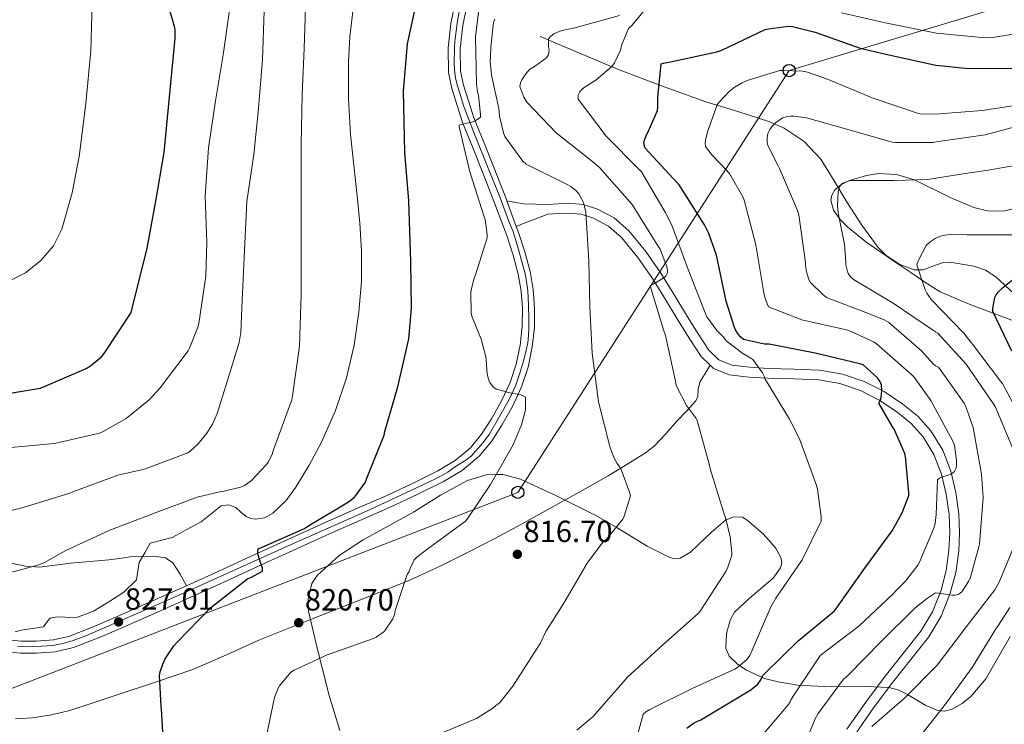
# Model space of a CAD drawing. Units: metres. Extents: x 620727 to 627615, y 4748000 to 4752750.
# Drawn here: x 622379 to 622701, y 4749625 to 4749856 of the extents above; entities that cross this region are included whole.
import ezdxf

# ---------------------------------------------------------------- set-up
doc = ezdxf.new("R2010")
doc.units = ezdxf.units.M
doc.header["$MEASUREMENT"] = 0
doc.linetypes.add('DGN Style 3', pattern=[119.94892, 85.6778, -34.27112])
doc.linetypes.add('DGN Style 4', pattern=[137.170158, 68.54224, -34.27112, 0.085678, -34.27112])
for name, color, linetype, lineweight in [('Nivel 11', 7, 'Continuous', 0), ('Nivel 21', 7, 'Continuous', 0), ('Nivel 23', 7, 'Continuous', 0), ('Nivel 33', 7, 'Continuous', 0), ('Nivel 35', 7, 'Continuous', 0), ('Nivel 4', 7, 'Continuous', 0), ('Nivel 41', 7, 'Continuous', 0), ('Nivel 5', 7, 'Continuous', 0), ('Nivel 54', 7, 'Continuous', 0), ('Nivel 59', 7, 'Continuous', 0), ('Nivel 7', 7, 'Continuous', 0)]:
    doc.layers.add(name, color=color, linetype=linetype, lineweight=lineweight)
doc.styles.add('Style-Arial', font='txt')

# ---------------------------------------------------------------- blocks, each defined once
blk = doc.blocks.new('5PATER')
at = {"layer": 'Nivel 7', "linetype": 'Continuous', "lineweight": 0}
h = blk.add_hatch(color=51, dxfattribs=at)
edge = h.paths.add_edge_path()
edge.add_ellipse((0, 0), major_axis=(-0.65, -1.42), ratio=0.999414, start_angle=0, end_angle=360)
blk = doc.blocks.new('5PATER_9')
at = {"layer": 'Nivel 7', "linetype": 'Continuous', "lineweight": 0}
h = blk.add_hatch(color=51, dxfattribs=at)
edge = h.paths.add_edge_path()
edge.add_ellipse((0, 0), major_axis=(-1.04, -1.16), ratio=0.999425, start_angle=0, end_angle=360)
blk = doc.blocks.new('5PTT')
at = {"layer": 'Nivel 33', "color": 7, "linetype": 'Continuous', "lineweight": 30}
blk.add_circle((0, 0, 0), 19.9, dxfattribs=at)

msp = doc.modelspace()

# ---------------------------------------------------------------- linework, layer by layer
at = {"layer": 'Nivel 11', "color": 142, "linetype": 'DGN Style 3', "lineweight": 13}
msp.add_polyline3d([(622549.2, 4749850.45, 809.95), (622561.84, 4749845.14, 806.5), (622574.48, 4749839.83, 803.04), (622588.87, 4749834.32, 799.88), (622603.47, 4749829.14, 797.02), (622613.89, 4749825.89, 794.58), (622624.34, 4749822.61, 792.16), (622629.11, 4749820.5, 791.18), (622635.64, 4749816.12, 789.86), (622641.04, 4749810.32, 788.51), (622645.48, 4749803.23, 786.56), (622649.68, 4749796.11, 784.86), (622654.5, 4749788.75, 783.99), (622659.86, 4749781.46, 783.2), (622662.36, 4749778.89, 782.84), (622666.76, 4749775.96, 782.3), (622671.63, 4749774.1, 781.73), (622674.53, 4749774.13, 781.37), (622678.92, 4749775.8, 780.75), (622681.11, 4749776.53, 780.42), (622683.28, 4749776.66, 780.06), (622691.22, 4749775.31, 778.68), (622695.01, 4749773.97, 777.94), (622698.38, 4749771.79, 777.18), (622705.77, 4749764.91, 774.94)], dxfattribs=at)
at = {"layer": 'Nivel 21', "color": 7, "linetype": 'Continuous', "lineweight": 13}
for points in [[(622374.07, 4749649.04, 829.98), (622379.23, 4749648.6, 829.96), (622384.38, 4749648.65, 829.98), (622390.49, 4749649.08, 829.79), (622396.47, 4749650.45, 829.47), (622405.73, 4749654.14, 828.71), (622414.78, 4749658.06, 827.93), (622424.93, 4749662.55, 827.01), (622435.07, 4749667.09, 826.14), (622445.66, 4749671.92, 825.49), (622456.25, 4749676.75, 824.99), (622468.25, 4749682.22, 824.44), (622480.25, 4749687.69, 823.9), (622490.2, 4749692.11, 823), (622500.15, 4749696.46, 822.04), (622508.89, 4749700.54, 821.86), (622517.56, 4749704.85, 821.72), (622523.7, 4749708.49, 821.07), (622529.21, 4749713.1, 820.51), (622533.24, 4749717.96, 820.38), (622536.64, 4749723.28, 820.31), (622540.11, 4749729.42, 820.3), (622543.1, 4749735.82, 820.25), (622545.24, 4749742.26, 820.04), (622546.62, 4749748.88, 819.8), (622547.32, 4749755.28, 819.6), (622547.39, 4749761.68, 819.48), (622546.95, 4749767.64, 819.52), (622545.92, 4749773.58, 819.61), (622544.21, 4749780.03, 819.71), (622542.14, 4749786.32, 819.8), (622541.39, 4749788.35, 819.8), (622538.31, 4749796.65, 819.77), (622538.13, 4749797.14, 819.77), (622533.95, 4749807.89, 819.8), (622530.72, 4749815.85, 819.99), (622527.49, 4749823.82, 820.19), (622525.8, 4749829.12, 819.94), (622524.08, 4749834.52, 819.68), (622523.11, 4749839.14, 819.59), (622523, 4749846.54, 819.74), (622523.87, 4749854.12, 819.91), (622525.12, 4749859.97, 819.94)], [(622374.62, 4749652.98, 829.98), (622379.37, 4749652.57, 829.96), (622384.22, 4749652.63, 829.98), (622389.91, 4749653.02, 829.79), (622395.29, 4749654.25, 829.47), (622404.2, 4749657.81, 828.71), (622413.19, 4749661.7, 827.93), (622423.31, 4749666.18, 827.01), (622433.43, 4749670.71, 826.14), (622444.01, 4749675.53, 825.49), (622454.6, 4749680.36, 824.99), (622466.6, 4749685.84, 824.44), (622478.62, 4749691.32, 823.9), (622488.6, 4749695.74, 823), (622498.52, 4749700.08, 822.04), (622507.17, 4749704.12, 821.86), (622515.66, 4749708.34, 821.72), (622521.39, 4749711.74, 821.07), (622526.38, 4749715.91, 820.51), (622530.03, 4749720.31, 820.38), (622533.23, 4749725.33, 820.31), (622536.58, 4749731.24, 820.3), (622539.4, 4749737.29, 820.25), (622541.4, 4749743.29, 820.04), (622542.69, 4749749.5, 819.8), (622543.35, 4749755.52, 819.6), (622543.41, 4749761.55, 819.48), (622543, 4749767.16, 819.52), (622542.03, 4749772.73, 819.61), (622540.4, 4749778.9, 819.71), (622538.39, 4749785.01, 819.8), (622534.41, 4749795.73, 819.77), (622530.26, 4749806.42, 819.8), (622527.04, 4749814.36, 819.99), (622523.81, 4749822.33, 820.19), (622522.03, 4749827.92, 819.94), (622520.25, 4749833.51, 819.68), (622519.16, 4749838.69, 819.59), (622519.04, 4749846.74, 819.74), (622519.96, 4749854.76, 819.91), (622521.31, 4749861.1, 819.94)]]:
    msp.add_polyline3d(points, dxfattribs=at)
at = {"layer": 'Nivel 21', "color": 7, "linetype": 'DGN Style 3', "lineweight": 0}
for points in [[(622538.31, 4749796.65, 819.77), (622541.09, 4749796.15, 818.89), (622543.89, 4749795.73, 818.08), (622547.68, 4749795.57, 817.33), (622551.51, 4749795.54, 816.67), (622555.06, 4749795.73, 815.9), (622558.61, 4749795.92, 815.14), (622563.15, 4749795.54, 814.57), (622567.7, 4749794.13, 814.3), (622573.43, 4749791.11, 813.82), (622578.19, 4749786.9, 813.28), (622583.77, 4749780.14, 812.14), (622588.69, 4749773.01, 810.91), (622592.92, 4749766.13, 809.91), (622597.14, 4749759.25, 808.93), (622600.72, 4749753.5, 808.16), (622604.43, 4749747.8, 807.39), (622607.71, 4749744.61, 806.84), (622611.92, 4749742.93, 806.24), (622617.88, 4749742.22, 805.09), (622623.89, 4749741.84, 804), (622632.34, 4749741.6, 803.01), (622640.78, 4749741.27, 802.02), (622648.13, 4749740, 801.12), (622655.31, 4749737.55, 800.22), (622661.84, 4749734.28, 799.45), (622667.92, 4749730.19, 798.75), (622672.85, 4749726.17, 798.22), (622677.13, 4749721.43, 797.66), (622680.98, 4749715.05, 796.78), (622683.6, 4749708.18, 795.74), (622685.32, 4749701.28, 794.64), (622686.29, 4749694.29, 793.57), (622686.51, 4749688.15, 792.83), (622686.22, 4749682, 792.1), (622685.25, 4749675.07, 791.16), (622683.47, 4749668.24, 790.24), (622680.5, 4749660.81, 789.28), (622676.43, 4749653.97, 788.45), (622670.54, 4749646.55, 787.58), (622664.65, 4749639.19, 786.72), (622658.36, 4749630.71, 785.72), (622652.3, 4749622.04, 784.74)], [(622541.39, 4749788.35, 819.8), (622544, 4749789.37, 819.31), (622547.79, 4749790.83, 817.66), (622551.68, 4749792.34, 816.67)], [(622377.43, 4749627.12, 826.87), (622383.03, 4749627.53, 827.03), (622389.2, 4749628.43, 827.12), (622395.26, 4749629.9, 827.16), (622403.18, 4749632.53, 827.14), (622411.07, 4749635.15, 826.78), (622423.32, 4749639.21, 825.43), (622435.51, 4749643.28, 823.96), (622446.32, 4749647.96, 822.78), (622457.08, 4749652.94, 821.79), (622470.23, 4749658.16, 821.41), (622483.39, 4749663.37, 821.21), (622495.08, 4749668.01, 820.49), (622506.75, 4749672.65, 819.87), (622516.69, 4749677.19, 819.64), (622526.46, 4749682.19, 819.48), (622534.1, 4749686.08, 819.47), (622541.63, 4749690.06, 819.35), (622549.95, 4749694.65, 818.23), (622558.27, 4749699.28, 816.79), (622564.89, 4749702.99, 815.99), (622571.51, 4749706.7, 815.19), (622577.61, 4749710.45, 813.89), (622583.69, 4749714.2, 812.58), (622586.55, 4749716.39, 812.04), (622590.29, 4749720.43, 811.46), (622593.93, 4749724.56, 810.78), (622597.13, 4749727.89, 809.55), (622600.14, 4749731.22, 808.42), (622600.77, 4749732.61, 808.24), (622600.95, 4749735.15, 807.98), (622601.55, 4749737.56, 807.71), (622603.22, 4749740.21, 807.35), (622604.89, 4749742.87, 806.99)], [(622376.05, 4749678.16, 834.8), (622380.68, 4749677.14, 834.09), (622385.33, 4749676.81, 833.46), (622390.41, 4749677.43, 832.86), (622395.5, 4749678.09, 832.31), (622401.77, 4749678.63, 831.73), (622408.05, 4749679.18, 831.16), (622411.55, 4749679.64, 830.19), (622415.02, 4749680.14, 829.11), (622419.26, 4749680.41, 828.76), (622423.53, 4749680.33, 828.4), (622426.55, 4749679.86, 827.61), (622428.91, 4749678.22, 826.93), (622431.36, 4749674.55, 826.52), (622433.43, 4749670.71, 826.11)]]:
    msp.add_polyline3d(points, dxfattribs=at)
at = {"layer": 'Nivel 21', "color": 7, "linetype": 'Continuous', "lineweight": 0}
for points in [[(622551.68, 4749792.34, 816.67), (622555.23, 4749792.53, 815.9), (622558.56, 4749792.71, 815.14), (622562.54, 4749792.37, 814.57), (622566.47, 4749791.16, 814.3), (622571.6, 4749788.46, 813.82), (622575.88, 4749784.67, 813.28), (622581.2, 4749778.2, 812.14), (622586, 4749771.26, 810.91), (622590.18, 4749764.45, 809.91), (622594.41, 4749757.57, 808.93), (622598.01, 4749751.78, 808.16), (622601.94, 4749745.75, 807.39), (622604.89, 4749742.87, 806.99)], [(622604.89, 4749742.87, 806.99), (622605.93, 4749741.86, 806.84), (622611.12, 4749739.8, 806.24), (622617.59, 4749739.03, 805.09), (622623.74, 4749738.64, 804), (622632.23, 4749738.39, 803.01), (622640.45, 4749738.07, 802.02), (622647.34, 4749736.88, 801.12), (622654.07, 4749734.59, 800.22), (622660.22, 4749731.51, 799.45), (622666.01, 4749727.62, 798.75), (622670.63, 4749723.84, 798.22), (622674.55, 4749719.51, 797.66), (622678.09, 4749713.64, 796.78), (622680.53, 4749707.22, 795.74), (622682.16, 4749700.67, 794.64), (622683.09, 4749694.01, 793.57), (622683.3, 4749688.16, 792.83), (622683.03, 4749682.3, 792.1), (622682.1, 4749675.7, 791.16), (622680.42, 4749669.25, 790.24), (622677.62, 4749662.23, 789.28), (622673.78, 4749655.8, 788.45), (622668.03, 4749648.55, 787.58), (622662.11, 4749641.15, 786.72), (622655.76, 4749632.59, 785.72), (622649.59, 4749623.75, 784.74)]]:
    msp.add_polyline3d(points, dxfattribs=at)
at = {"layer": 'Nivel 23', "color": 7, "linetype": 'DGN Style 4', "lineweight": 0}
for points in [[(622542.56, 4749740.3, 820.13), (622543.84, 4749744.62, 819.97), (622544.58, 4749747.82, 819.85), (622545.12, 4749750.17, 819.77), (622545.36, 4749752.78, 819.68), (622545.46, 4749754.94, 819.61), (622545.46, 4749757.84, 819.55), (622545.41, 4749762.43, 819.49), (622545.27, 4749765.03, 819.51), (622545.12, 4749767.29, 819.52), (622544.87, 4749769.55, 819.56), (622544.43, 4749772.4, 819.6), (622543.84, 4749774.46, 819.63), (622543.05, 4749777.19, 819.67), (622542.32, 4749780.04, 819.72), (622541.34, 4749783.38, 819.76), (622540.21, 4749786.87, 819.8), (622538.83, 4749790.31, 819.79), (622535.99, 4749797.99, 819.78), (622532.16, 4749807.38, 819.81), (622527.7, 4749818.49, 820), (622524.27, 4749827.6, 819.98), (622522.79, 4749832.32, 819.76), (622522.01, 4749834.63, 819.67), (622521.47, 4749836.99, 819.62), (622521.17, 4749839.49, 819.6), (622521.02, 4749842, 819.65), (622521.07, 4749843.37, 819.67), (622521.17, 4749845.39, 819.72), (622521.17, 4749846.96, 819.75), (622521.27, 4749848.73, 819.78), (622521.66, 4749852.22, 819.86), (622522.15, 4749855.66, 819.91), (622522.64, 4749858.56, 819.93)], [(622378.06, 4749650.79, 829.97), (622380.71, 4749650.7, 829.96), (622383.12, 4749650.79, 829.97), (622386.02, 4749650.89, 829.92), (622389.6, 4749651.19, 829.81), (622393.01, 4749651.83, 829.62), (622396.3, 4749652.76, 829.43), (622400.53, 4749654.29, 829.08), (622409.71, 4749658.36, 827.39), (622430.65, 4749667.49, 826.43), (622466.75, 4749683.77, 824.47), (622493.33, 4749695.58, 822.62), (622512.22, 4749704.36, 821.79), (622515.85, 4749706.13, 821.74), (622518.95, 4749707.89, 821.46), (622521.16, 4749709.57, 821.2), (622522.95, 4749710.59, 821.02), (622524.86, 4749711.87, 820.82), (622526.78, 4749713.29, 820.63), (622527.95, 4749714.67, 820.5), (622529.18, 4749716, 820.47), (622531, 4749718.11, 820.41), (622532.47, 4749720.17, 820.37), (622535.94, 4749726.09, 820.31), (622539.08, 4749731.69, 820.17), (622541.29, 4749736.36, 820.25), (622542.56, 4749740.3, 820.13)]]:
    msp.add_polyline3d(points, dxfattribs=at)
at = {"layer": 'Nivel 33', "color": 7, "linetype": 'Continuous', "lineweight": 0}
msp.add_polyline3d([(621162.68, 4750320.27, 675.15), (621192.69, 4750272.41, 690), (621382.59, 4749901.59, 741.23), (621480.19, 4749781.84, 745), (621588.16, 4749718.85, 761.43), (621898.23, 4749640.77, 836.2), (622006.87, 4749597.17, 850.03), (622372.13, 4749635.55, 828.45), (622541.9, 4749701.29, 819.17), (622630.72, 4749839.33, 795), (622890.73, 4749917.6, 812.83), (623023.03, 4749952.88, 817.2), (623104.47, 4749981.49, 805), (623239.83, 4749987, 793.97)], dxfattribs=at)
at = {"layer": 'Nivel 35', "color": 92, "linetype": 'DGN Style 3', "lineweight": 0}
for points in [[(622710.98, 4749795.66, 779.17), (622700.72, 4749793.34, 777.52), (622695.66, 4749793.39, 777.28), (622691.22, 4749794.47, 777.4), (622683.43, 4749797.82, 778.16), (622671.71, 4749803.53, 780.22), (622665.86, 4749805.34, 781.44), (622660.01, 4749805.63, 782.64), (622656.03, 4749804.99, 783.86), (622650.11, 4749803.22, 786.3)], [(622650.11, 4749803.22, 786.3), (622647.61, 4749801.9, 787.11), (622645.68, 4749800.25, 787.25), (622644.65, 4749798.59, 786.97), (622644.33, 4749796.95, 786.68), (622645.2, 4749793.7, 786.1), (622647.28, 4749790.72, 785.55), (622649.9, 4749788.04, 785.04), (622655.79, 4749783.29, 784.09), (622665.99, 4749776.32, 782.6), (622670.87, 4749773.06, 781.85), (622675.12, 4749770.05, 781.1), (622680.13, 4749766.89, 780.15), (622689.67, 4749762.88, 778.39), (622704.14, 4749757.41, 775.75)], [(622633.39, 4749638.21, 793.65), (622627.06, 4749639.24, 796.58), (622622.61, 4749640.39, 799.55), (622616.5, 4749643.15, 803.79), (622613.71, 4749645.16, 805.25), (622611.11, 4749647.68, 805.94), (622609.93, 4749650.3, 806.04), (622610.16, 4749655.13, 806.04), (622611.37, 4749659.45, 805.94), (622612.86, 4749662.04, 805.84), (622617.57, 4749666.55, 805.61), (622625.52, 4749673.25, 805.27), (622627.91, 4749676.6, 805.18), (622628.3, 4749678.27, 805.16), (622628.01, 4749679.93, 805.17), (622626.26, 4749683.1, 805.27), (622622.19, 4749687.75, 805.57), (622617.01, 4749692.22, 805.94), (622615.43, 4749693.14, 806.04), (622612.45, 4749693.3, 806.24), (622609.83, 4749692.13, 806.43), (622605.24, 4749688.23, 806.78), (622598.38, 4749681.66, 807.36), (622594.99, 4749679.79, 807.66), (622593.32, 4749679.56, 807.82), (622591.66, 4749679.93, 807.98), (622584.18, 4749683.72, 810.89), (622574.05, 4749689.85, 815), (622573.08, 4749690.43, 815.38), (622567.46, 4749693.7, 817.31), (622561.71, 4749696.57, 818.75), (622554.33, 4749700.23, 819.98), (622542.8, 4749705.6, 820.53), (622537.07, 4749707.08, 820.22), (622534.79, 4749707.08, 820), (622531.5, 4749707.07, 819.64), (622525.46, 4749705.21, 818.95), (622516.56, 4749700.33, 817.84), (622507.69, 4749694.78, 816.69), (622491.21, 4749685.79, 817.37), (622483.41, 4749680.66, 817.58), (622476.2, 4749674.05, 817.71), (622474.48, 4749671.49, 817.73), (622473.23, 4749666.47, 817.71), (622473.39, 4749662.4, 817.64), (622476.2, 4749650.24, 817.2), (622480.16, 4749634.84, 816.16), (622483.62, 4749623.39, 814.96)], [(622703.02, 4749654.08, 781.1), (622695.05, 4749640.3, 782.27), (622690.18, 4749634.5, 782.79), (622687.31, 4749632.15, 783.08), (622684.07, 4749630.27, 783.41), (622681.57, 4749629.65, 783.68), (622679.34, 4749629.89, 783.94), (622675.41, 4749631.53, 784.45), (622669.41, 4749635.15, 785.3), (622666.38, 4749636.65, 785.76), (622663.34, 4749637.44, 786.22), (622655.89, 4749637.78, 787.62), (622644.62, 4749637.64, 790.43), (622633.39, 4749638.21, 793.65)]]:
    msp.add_polyline3d(points, dxfattribs=at)
at = {"layer": 'Nivel 4', "color": 30, "linetype": 'Continuous', "lineweight": 30, "flags": 128}
for points, elevation in [([(622367.11, 4749732.36), (622385.5, 4749735.39), (622386.44, 4749735.68), (622400.64, 4749741.84), (622402.04, 4749742.7), (622405.58, 4749745.68), (622406.48, 4749746.72), (622415.18, 4749759.92), (622415.51, 4749760.99), (622420.51, 4749781.18), (622423.4, 4749796.55), (622426.15, 4749812.48), (622429.77, 4749849.97), (622429.67, 4749852.92), (622429.54, 4749853.78), (622425.8, 4749866.63)], 850), ([(622425.99, 4749617.23), (622425.29, 4749630.29), (622425.1, 4749631.31), (622424.59, 4749641.36), (622424.81, 4749642.51), (622425.64, 4749645.07), (622426.47, 4749646.77), (622429.32, 4749651.06), (622430.44, 4749652.34), (622441.29, 4749663.47), (622453.48, 4749673.1), (622454.25, 4749673.36), (622458.35, 4749675.47), (622458.32, 4749676.53), (622457.84, 4749677.62), (622456.81, 4749681.2), (622456.75, 4749682), (622456.94, 4749682.8), (622458.16, 4749683.38), (622472.01, 4749689.46), (622473.16, 4749690.26), (622486.51, 4749698.16), (622488.3, 4749699.63), (622488.91, 4749700.27), (622491.98, 4749704.66), (622492.49, 4749705.9), (622498.09, 4749720.05), (622498.35, 4749721.17), (622502.61, 4749735.82), (622506.19, 4749751.53), (622507.12, 4749761.52), (622506.86, 4749776.72), (622506.25, 4749796.65), (622504.85, 4749812.49), (622504.49, 4749832.56), (622505.81, 4749848.05), (622508.27, 4749859.5)], 825), ([(622669.92, 4749700.29), (622669.94, 4749701.17), (622668.8, 4749713.07), (622668.54, 4749713.96), (622665.04, 4749722.01), (622664.47, 4749722.95), (622660.06, 4749730.44), (622660.57, 4749731.53), (622660.78, 4749732.38), (622661.01, 4749734.5), (622660.98, 4749736.49), (622660.45, 4749737.73), (622659.61, 4749738.75), (622654.91, 4749743.01), (622653.85, 4749743.38), (622639.2, 4749746.86), (622624.13, 4749749.75), (622622.69, 4749749.84), (622615.74, 4749751.28), (622614.88, 4749752.07), (622614.15, 4749752.93), (622613.14, 4749754.49), (622612.67, 4749755.54), (622610.09, 4749763.9), (622606.88, 4749778.87), (622604.38, 4749786.01), (622602.98, 4749788.84), (622594.66, 4749801.93), (622594.03, 4749802.58), (622583.56, 4749813.93), (622583.21, 4749814.76), (622583.18, 4749815.83), (622583.47, 4749816.9), (622584.14, 4749818.5), (622584.59, 4749819.24), (622587.66, 4749826.27), (622587.77, 4749827.46), (622587.68, 4749830.48), (622588.77, 4749841.49), (622589.62, 4749841.78), (622591.91, 4749842.25), (622607, 4749845.45), (622608.7, 4749846.07), (622622.86, 4749852.77), (622623.91, 4749853.05), (622630.47, 4749853.86), (622631.83, 4749853.72), (622639.26, 4749851.93), (622653.99, 4749846.62), (622663.34, 4749844.52), (622678.71, 4749841.09), (622688.37, 4749840.17), (622703.75, 4749840.06)], 800), ([(622703.6, 4749747.47), (622697.4, 4749760.47), (622697.4, 4749761.56), (622697.99, 4749765.1), (622698.45, 4749765.92), (622699.19, 4749766.91), (622700.53, 4749768.28), (622703.82, 4749770.84)], 775), ([(622597.26, 4749624.13), (622599.07, 4749625.47), (622600.48, 4749626.28), (622601.82, 4749626.82), (622618.2, 4749636.7), (622620.45, 4749638.54), (622621.27, 4749639.54), (622621.74, 4749640.42), (622622.02, 4749641.22), (622622.75, 4749642.01), (622633.69, 4749652.66), (622645.53, 4749662.55), (622646.26, 4749663.38), (622655.12, 4749676.05), (622664.4, 4749688.65), (622667.74, 4749694.62), (622669.92, 4749700.29)], 800)]:
    msp.add_lwpolyline(points, dxfattribs=dict(at, elevation=elevation))
at = {"layer": 'Nivel 5', "color": 30, "linetype": 'Continuous', "lineweight": 0, "flags": 128}
for points, elevation in [([(622369.24, 4749673.31), (622385.11, 4749677.56), (622387, 4749678.33), (622393.94, 4749682.23), (622408.34, 4749688.89), (622422.61, 4749694.33), (622436.89, 4749699.7), (622444.82, 4749701.56), (622445.75, 4749701.66), (622451.06, 4749702.94), (622452.25, 4749703.42), (622453.11, 4749703.93), (622454.68, 4749705.21), (622459.61, 4749710.39), (622460.15, 4749711.16), (622461.53, 4749713.88), (622461.72, 4749714.71), (622462.36, 4749716.38), (622467.89, 4749731.61), (622468.18, 4749732.92), (622470.42, 4749749.14), (622471, 4749766.07), (622470.97, 4749782.94), (622470.97, 4749799.19), (622471, 4749815.13), (622471.29, 4749831.48), (622471.93, 4749846.55), (622472.47, 4749863.32)], 835), ([(622375.27, 4749770.38), (622380.69, 4749773.11), (622385.71, 4749777.21), (622389.92, 4749781.98), (622392.62, 4749787.45), (622396, 4749799.27), (622398.25, 4749811.26), (622400.51, 4749828.51), (622402.1, 4749845.82), (622402.61, 4749865.53)], 855), ([(622617.8, 4749647.93), (622618.56, 4749649.66), (622624.66, 4749663.81), (622626.34, 4749666.67), (622634.99, 4749679.21), (622641.21, 4749691.9), (622641.21, 4749693.25), (622640.03, 4749702.28), (622639.51, 4749703.9), (622634.06, 4749718.85), (622630.77, 4749725.25), (622622.89, 4749738.31), (622622.53, 4749739.32), (622621.95, 4749740.41), (622618.83, 4749744.75), (622618.15, 4749745.25), (622615.51, 4749746.7), (622610.11, 4749750.85), (622609.33, 4749751.92), (622607.09, 4749754.24), (622603.76, 4749758.74), (622603.41, 4749759.52), (622597.68, 4749774.21), (622592.35, 4749788.77), (622590.16, 4749793.04), (622582.34, 4749806.22), (622581.56, 4749806.94), (622570.76, 4749817.89), (622561.61, 4749829.96), (622561.66, 4749831.27), (622562.21, 4749832.41), (622562.92, 4749833.21), (622563.58, 4749833.75), (622567.45, 4749836.15), (622572.71, 4749840.69), (622573.52, 4749841.89), (622575.52, 4749846.05), (622575.85, 4749847.53), (622578.13, 4749853.15), (622579.17, 4749854.1), (622584.45, 4749860.42)], 805), ([(622364.09, 4749692.35), (622379.99, 4749696.31), (622395.25, 4749700.99), (622396.18, 4749701.43), (622411, 4749706.87), (622419.64, 4749708.86), (622433.91, 4749714.26), (622434.68, 4749714.81), (622437.11, 4749717.08), (622440.12, 4749720.7), (622441.91, 4749723.58), (622443.51, 4749727.06), (622445.91, 4749734.78), (622450.65, 4749750.33), (622451.19, 4749753.66), (622451.61, 4749764.15), (622452.47, 4749780.44), (622453.18, 4749796.44), (622455.45, 4749811.9), (622456.98, 4749826.94), (622458.27, 4749843), (622458.81, 4749858.84)], 840), ([(622374.77, 4749715.83), (622390.23, 4749717.31), (622404.94, 4749720.64), (622406.16, 4749721.15), (622413.72, 4749725.49), (622421.18, 4749731.62), (622424.81, 4749735.46), (622433.94, 4749747.6), (622434.43, 4749748.47), (622437.14, 4749755.31), (622437.45, 4749756.52), (622439.79, 4749772.03), (622440.09, 4749783.05), (622439.54, 4749798.24), (622440.68, 4749814.09), (622442.97, 4749829.42), (622445.47, 4749844.49), (622447.6, 4749859.82)], 845), ([(622387.65, 4749658.72), (622388.77, 4749660.09), (622390.55, 4749660.39), (622392.35, 4749660.51), (622395.04, 4749660.37), (622397.73, 4749660.41), (622403.02, 4749662.37), (622408, 4749665.4), (622412.9, 4749668.61), (622417.02, 4749672.7), (622417.55, 4749675.49), (622417.92, 4749678.3), (622419.74, 4749681.48), (622421.57, 4749684.67), (622428.77, 4749686.52), (622433.52, 4749689.1), (622438.27, 4749691.67), (622441.54, 4749694.28), (622444.74, 4749696.86), (622447.17, 4749697.15), (622449.63, 4749696.28), (622451.24, 4749694.81), (622452.93, 4749693.34), (622454.49, 4749692.72), (622456.06, 4749692.51), (622458.93, 4749692.99), (622461.73, 4749694.46), (622465.97, 4749698.47), (622469.18, 4749702.97), (622473.63, 4749710.19), (622477.6, 4749717.66), (622482.17, 4749728.03), (622485.86, 4749738.75), (622488.36, 4749749.44), (622489.89, 4749760.28), (622490.71, 4749770.3), (622490.75, 4749780.31), (622490.15, 4749789.34), (622489.35, 4749798.36), (622488.21, 4749808.39), (622487.11, 4749818.43), (622486.48, 4749830.24), (622486.5, 4749842.07), (622486.88, 4749850.41), (622487.91, 4749858.71)], 830), ([(622479.45, 4749648.08), (622480.47, 4749648.4), (622494.62, 4749653.43), (622495.54, 4749653.91), (622497.98, 4749655.63), (622498.71, 4749656.47), (622500.92, 4749659.86), (622501.5, 4749661.33), (622501.75, 4749662.58), (622505.72, 4749674.35), (622506.33, 4749675.41), (622506.62, 4749676.34), (622507.93, 4749679.15), (622508.79, 4749680.02), (622512.51, 4749682.9), (622524.73, 4749691.89), (622525.3, 4749692.55), (622532.93, 4749703.81), (622540.33, 4749716.87), (622543.05, 4749723.43), (622544.37, 4749728.27), (622544.41, 4749729.36), (622544.37, 4749732.45), (622543.66, 4749732.87), (622542.86, 4749733.15), (622542.22, 4749733.28), (622538.8, 4749733.92), (622534.87, 4749735.07), (622534.05, 4749735.63), (622533.23, 4749736.46), (622532.78, 4749737.24), (622532.34, 4749738.26), (622531.81, 4749740.25), (622531.72, 4749741.31), (622531.57, 4749744.84), (622531.34, 4749746.03), (622529.89, 4749751.44), (622528.88, 4749753.87), (622526.8, 4749758.98), (622526.66, 4749759.88), (622526.5, 4749766.76), (622526.61, 4749767.61), (622527.61, 4749771.43), (622528.08, 4749772.44), (622531.82, 4749784.59), (622531.81, 4749785.7), (622531.15, 4749790.56), (622530.89, 4749791.45), (622526.15, 4749806.19), (622522.72, 4749820.87), (622522.71, 4749821.52), (622523.5, 4749821.64), (622527.14, 4749822.56), (622527.94, 4749822.9), (622529.69, 4749824.07), (622529.7, 4749824.92), (622528.99, 4749831.31), (622528.73, 4749832.23), (622528.34, 4749835.07), (622528.07, 4749850.35), (622529.1, 4749859.49)], 820), ([(622561.22, 4749623.41), (622566.56, 4749627.88), (622567.22, 4749628.64), (622577.74, 4749640.81), (622589.41, 4749651.41), (622600.97, 4749661.58), (622601.59, 4749662.36), (622610.03, 4749675.37), (622610.68, 4749676.76), (622611.96, 4749680.71), (622611.99, 4749681.53), (622611.44, 4749686.7), (622609.88, 4749693.03), (622609.56, 4749693.8), (622604.95, 4749708.62), (622604.67, 4749710.21), (622600.63, 4749724.77), (622600.08, 4749725.74), (622597.15, 4749729.69), (622593.67, 4749736.28), (622593.54, 4749737.63), (622590.21, 4749752.6), (622589.53, 4749754.46), (622585.19, 4749768.84), (622585.57, 4749769.14), (622586.44, 4749769.52), (622589.73, 4749771.45), (622590.29, 4749772.07), (622590.85, 4749773.09), (622590.88, 4749773.93), (622590.62, 4749775.08), (622588.5, 4749780.93), (622587.44, 4749782.56), (622579.34, 4749795.49), (622568.6, 4749807.64), (622566.49, 4749809.45), (622554.49, 4749819), (622544.79, 4749828.99), (622543.84, 4749830.62), (622542.52, 4749834.12), (622542.77, 4749835.36), (622543.23, 4749836.32), (622544.48, 4749838.25), (622545.73, 4749839.65), (622546.75, 4749840.36), (622547.67, 4749840.85), (622551.32, 4749843.5), (622551.96, 4749844.61), (622552.1, 4749845.91), (622551.93, 4749847.23), (622551.97, 4749849.78), (622552.73, 4749850.64), (622553.66, 4749851.31), (622554.89, 4749851.94), (622556.41, 4749852.46), (622560.54, 4749853.29), (622575.19, 4749857.39)], 810), ([(622647.84, 4749858.21), (622662.66, 4749854.89), (622678.92, 4749851.59), (622694.93, 4749850.06), (622697.23, 4749850.14), (622710.72, 4749852.38)], 805), ([(622513.78, 4749621.11), (622528.34, 4749627.31), (622533.75, 4749630.67), (622534.65, 4749631.47), (622535.37, 4749631.92), (622536.13, 4749632.65), (622540.3, 4749637.83), (622540.97, 4749639), (622549.21, 4749651.78), (622551.11, 4749655.79), (622556.95, 4749664.97), (622564.55, 4749678.12), (622569.73, 4749684.96), (622570.87, 4749686.01), (622576.27, 4749692.54), (622576.72, 4749693.49), (622578.78, 4749700.17), (622578.49, 4749701.37), (622575.67, 4749708.78), (622575.25, 4749709.56), (622574.37, 4749710.73), (622573.53, 4749712.29), (622572.12, 4749715.91), (622568.27, 4749730.91), (622566.25, 4749746.85), (622565.51, 4749762.05), (622565.12, 4749777.06), (622564.14, 4749792.95), (622563.52, 4749795.74), (622563.18, 4749796.6), (622561.83, 4749798.96), (622560.87, 4749800.07), (622559.29, 4749801.4), (622558.08, 4749802.1), (622544.57, 4749808.73), (622543.68, 4749809.61), (622542.88, 4749810.61), (622537.64, 4749817.78), (622537.19, 4749818.97), (622535.88, 4749824.46), (622535.73, 4749825.87), (622535.63, 4749826.95), (622533.27, 4749837.8), (622532.85, 4749842.44), (622532.91, 4749843.83), (622533.02, 4749847.06), (622533.97, 4749855.04), (622534.39, 4749856.18)], 815), ([(622607.85, 4749829.04), (622611.05, 4749832.45), (622612.69, 4749833.79), (622615.29, 4749835.37), (622617.01, 4749836.13), (622627.69, 4749839.31), (622628.73, 4749839.41), (622635.13, 4749839.15), (622636.74, 4749838.8), (622643.25, 4749836.51), (622657.94, 4749830.46), (622672.75, 4749825.37), (622673.58, 4749825.23), (622678.49, 4749825.08), (622693.9, 4749826.26), (622708.91, 4749828.54)], 795), ([(622620.49, 4749620.01), (622630.52, 4749631.82), (622631.03, 4749632.73), (622631.34, 4749633.5), (622631.98, 4749634.58), (622640.73, 4749647.68), (622641.34, 4749648.21), (622653.49, 4749657.52), (622664.92, 4749668.22), (622665.6, 4749669.09), (622668.76, 4749672.22), (622672.88, 4749677.49), (622673.43, 4749678.43), (622678.11, 4749689.52), (622678.5, 4749691.05), (622678.87, 4749694.01), (622679.27, 4749705.33), (622679.92, 4749705.91), (622680.71, 4749706.25), (622683.77, 4749707.27), (622684.87, 4749708.14), (622685.43, 4749709.22), (622685.53, 4749710.33), (622685.53, 4749711.66), (622684.79, 4749716.75), (622684.31, 4749718.02), (622677.11, 4749731.37), (622671.62, 4749738.94), (622670.93, 4749739.65), (622659.18, 4749749.96), (622658.32, 4749750.52), (622651.03, 4749753.97), (622649.49, 4749754.44), (622634.81, 4749757.75), (622623.99, 4749761.97), (622623.49, 4749762.97), (622622.63, 4749765.55), (622622.3, 4749767.28), (622619.8, 4749782.27), (622616, 4749796.94), (622615.55, 4749798.01), (622611.27, 4749805.45), (622610.35, 4749806.65), (622605.37, 4749811.72), (622603.34, 4749814.52), (622603.27, 4749815.53), (622603.37, 4749816.55), (622603.99, 4749819.31), (622607.16, 4749828.09), (622607.85, 4749829.04)], 795), ([(622633.48, 4749613.11), (622639.22, 4749627.16), (622640.16, 4749628.85), (622648.53, 4749640.17), (622649.3, 4749640.73), (622650.18, 4749641.57), (622660.7, 4749652.33), (622671.85, 4749663.41), (622676, 4749666.62), (622678.63, 4749668.4), (622679.58, 4749668.31), (622684.09, 4749667.58), (622685.03, 4749667.6), (622686.04, 4749667.85), (622686.72, 4749668.31), (622687.34, 4749668.88), (622687.5, 4749669.06), (622689.43, 4749672.13), (622690.03, 4749673.51), (622692.83, 4749683.42), (622692.97, 4749684.31), (622694.18, 4749699.57), (622693.72, 4749707.2), (622690.91, 4749722.52), (622688.71, 4749729.06), (622687.97, 4749730.45), (622679.59, 4749742.26), (622678.59, 4749742.7), (622677.86, 4749743.33), (622674.01, 4749747.63), (622663.35, 4749756.9), (622661.82, 4749757.75), (622657.27, 4749759.57), (622642.95, 4749765.1), (622641.73, 4749766.02), (622637.59, 4749770.03), (622637.07, 4749771.27), (622636.32, 4749773.85), (622636.06, 4749775.61), (622636.04, 4749776.51), (622633.87, 4749792.1), (622633.44, 4749793.5), (622627.57, 4749807.32), (622627.08, 4749808.16), (622623.69, 4749814.86), (622623.53, 4749815.81), (622623.5, 4749817.19), (622623.73, 4749818.71), (622624.37, 4749820.1), (622625.17, 4749821.17), (622626.2, 4749822.25), (622626.44, 4749822.45), (622628.68, 4749823.83), (622629.71, 4749824.21), (622631.14, 4749824.46), (622632.2, 4749824.45), (622636.36, 4749823.83), (622649.61, 4749820.15), (622664.42, 4749815.92), (622665.49, 4749815.77), (622677.85, 4749815.81), (622678.89, 4749815.97), (622694.85, 4749818.29), (622706.66, 4749821.52)], 790), ([(622704.11, 4749715.1), (622698.29, 4749729.17), (622697.55, 4749730.39), (622688.67, 4749743.21), (622679.34, 4749753.42), (622678.62, 4749753.79), (622677.63, 4749754.53), (622664.75, 4749763.24), (622651.73, 4749770.96), (622650.78, 4749771.86), (622650.06, 4749772.87), (622649.68, 4749773.98), (622649.3, 4749775.77), (622649.24, 4749776.68), (622648.85, 4749782.48), (622648.59, 4749783.55), (622646.74, 4749792.74), (622646.57, 4749795.1), (622646.8, 4749799.84), (622647.04, 4749800.89), (622647.47, 4749801.7), (622648.04, 4749802.38), (622648.8, 4749802.74), (622650.33, 4749803.24), (622651.42, 4749803.39), (622651.6, 4749803.4), (622664.96, 4749803.37), (622676.07, 4749803.71), (622686.91, 4749805.38), (622695.84, 4749806.76), (622709.64, 4749809.1)], 785), ([(622707.75, 4749723.39), (622700.5, 4749736.93), (622699.95, 4749737.67), (622690.78, 4749749.77), (622690.15, 4749750.4), (622687.86, 4749753.41), (622677.33, 4749764.35), (622675.83, 4749766.45), (622675.23, 4749767.58), (622672.47, 4749775.72), (622673.04, 4749777.31), (622675.59, 4749782.05), (622676.92, 4749783.32), (622678.5, 4749784.38), (622680.29, 4749785.14), (622681.72, 4749785.49), (622683.42, 4749785.69), (622689.03, 4749785.6), (622704.86, 4749785.56)], 780), ([(622657.73, 4749624.62), (622668.5, 4749633.87), (622679.12, 4749644.69), (622688.77, 4749657.35), (622698.01, 4749669.33), (622699.48, 4749671.93), (622705.44, 4749686.36)], 785), ([(622635.89, 4749554.79), (622646.58, 4749561.55), (622647.05, 4749562.28), (622653.58, 4749576.08), (622655.65, 4749582.68), (622659.53, 4749597.69), (622662.76, 4749605.72), (622663.49, 4749606.76), (622672.06, 4749619.49), (622681.5, 4749631.44), (622690.59, 4749644.01), (622698.55, 4749656.89), (622699.25, 4749657.76), (622702.93, 4749663.61)], 780), ([(622377.39, 4749655.64), (622379.29, 4749656.16), (622382.98, 4749656.67), (622386.59, 4749657.24), (622387.65, 4749658.72)], 830), ([(622459.09, 4749618.93), (622462.23, 4749634.1), (622463.42, 4749637.2), (622463.86, 4749637.94), (622467.58, 4749642.42), (622468.63, 4749643.09), (622479.45, 4749648.08)], 820), ([(622579.41, 4749615.8), (622582.9, 4749628.68), (622583.82, 4749629.41), (622585.15, 4749630.21), (622599.18, 4749637.21), (622612.95, 4749643.37), (622613.79, 4749643.91), (622617.02, 4749646.64), (622617.8, 4749647.93)], 805)]:
    msp.add_lwpolyline(points, dxfattribs=dict(at, elevation=elevation))
at = {"layer": 'Nivel 54', "color": 9, "linetype": 'Continuous', "lineweight": 0}
for points in [[(622374.07, 4749649.04, 829.98), (622379.23, 4749648.6, 829.96), (622384.38, 4749648.65, 829.98), (622390.49, 4749649.08, 829.79), (622396.47, 4749650.45, 829.47), (622405.73, 4749654.14, 828.71), (622414.78, 4749658.06, 827.93), (622424.93, 4749662.55, 827.01), (622435.07, 4749667.09, 826.14), (622445.66, 4749671.92, 825.49), (622456.25, 4749676.75, 824.99), (622468.25, 4749682.22, 824.44), (622480.25, 4749687.69, 823.9), (622490.2, 4749692.11, 823), (622500.15, 4749696.46, 822.04), (622508.89, 4749700.54, 821.86), (622517.56, 4749704.85, 821.72), (622523.7, 4749708.49, 821.07), (622529.21, 4749713.1, 820.51), (622533.24, 4749717.96, 820.38), (622536.64, 4749723.28, 820.31), (622540.11, 4749729.42, 820.3), (622543.1, 4749735.82, 820.25), (622545.24, 4749742.26, 820.04), (622546.62, 4749748.88, 819.8), (622547.32, 4749755.28, 819.6), (622547.39, 4749761.68, 819.48), (622546.95, 4749767.64, 819.52), (622545.92, 4749773.58, 819.61), (622544.21, 4749780.03, 819.71), (622542.14, 4749786.32, 819.8), (622541.39, 4749788.35, 819.8), (622538.31, 4749796.65, 819.77), (622538.13, 4749797.14, 819.77), (622533.95, 4749807.89, 819.8), (622530.72, 4749815.85, 819.99), (622527.49, 4749823.82, 820.19), (622525.8, 4749829.12, 819.94), (622524.08, 4749834.52, 819.68), (622523.11, 4749839.14, 819.59), (622523, 4749846.54, 819.74), (622523.87, 4749854.12, 819.91), (622525.12, 4749859.97, 819.94)], [(622521.31, 4749861.1, 819.94), (622519.96, 4749854.76, 819.91), (622519.04, 4749846.74, 819.74), (622519.16, 4749838.69, 819.59), (622520.25, 4749833.51, 819.68), (622522.03, 4749827.92, 819.94), (622523.81, 4749822.33, 820.19), (622527.04, 4749814.36, 819.99), (622530.26, 4749806.42, 819.8), (622534.41, 4749795.73, 819.77), (622538.39, 4749785.01, 819.8), (622540.4, 4749778.9, 819.71), (622542.03, 4749772.73, 819.61), (622543, 4749767.16, 819.52), (622543.41, 4749761.55, 819.48), (622543.35, 4749755.52, 819.6), (622542.69, 4749749.5, 819.8), (622541.4, 4749743.29, 820.04), (622539.4, 4749737.29, 820.25), (622536.58, 4749731.24, 820.3), (622533.23, 4749725.33, 820.31), (622530.03, 4749720.31, 820.38), (622526.38, 4749715.91, 820.51), (622521.39, 4749711.74, 821.07), (622515.66, 4749708.34, 821.72), (622507.17, 4749704.12, 821.86), (622498.52, 4749700.08, 822.04), (622488.6, 4749695.74, 823), (622478.62, 4749691.32, 823.9), (622466.6, 4749685.84, 824.44), (622454.6, 4749680.36, 824.99), (622444.01, 4749675.53, 825.49), (622433.43, 4749670.71, 826.14), (622423.31, 4749666.18, 827.01), (622413.19, 4749661.7, 827.93), (622404.2, 4749657.81, 828.71), (622395.29, 4749654.25, 829.47), (622389.91, 4749653.02, 829.79), (622384.22, 4749652.63, 829.98), (622379.37, 4749652.57, 829.96), (622374.62, 4749652.98, 829.98)]]:
    msp.add_polyline3d(points, dxfattribs=at)
at = {"layer": 'Nivel 59', "color": 7, "linetype": 'Continuous', "lineweight": 0}
for points in [[(622710.98, 4749795.66, 779.17), (622700.72, 4749793.34, 777.52), (622695.66, 4749793.39, 777.28), (622691.22, 4749794.47, 777.4), (622683.43, 4749797.82, 778.16), (622671.71, 4749803.53, 780.22), (622665.86, 4749805.34, 781.44), (622660.01, 4749805.63, 782.64), (622656.03, 4749804.99, 783.86), (622650.11, 4749803.22, 786.3), (622647.61, 4749801.9, 787.11), (622645.68, 4749800.25, 787.25), (622644.65, 4749798.59, 786.97), (622644.33, 4749796.95, 786.68), (622645.2, 4749793.7, 786.1), (622647.28, 4749790.72, 785.55), (622649.9, 4749788.04, 785.04), (622655.79, 4749783.29, 784.09), (622665.99, 4749776.32, 782.6), (622670.87, 4749773.06, 781.85), (622675.12, 4749770.05, 781.1), (622680.13, 4749766.89, 780.15), (622689.67, 4749762.88, 778.39), (622704.14, 4749757.41, 775.75)], [(622703.02, 4749654.08, 781.1), (622695.05, 4749640.3, 782.27), (622690.18, 4749634.5, 782.79), (622687.31, 4749632.15, 783.08), (622684.07, 4749630.27, 783.41), (622681.57, 4749629.65, 783.68), (622679.34, 4749629.89, 783.94), (622675.41, 4749631.53, 784.45), (622669.41, 4749635.15, 785.3), (622666.38, 4749636.65, 785.76), (622663.34, 4749637.44, 786.22), (622655.89, 4749637.78, 787.62), (622644.62, 4749637.64, 790.43), (622633.39, 4749638.21, 793.65), (622627.06, 4749639.24, 796.58), (622622.61, 4749640.39, 799.55), (622616.5, 4749643.15, 803.79), (622613.71, 4749645.16, 805.25), (622611.11, 4749647.68, 805.94), (622609.93, 4749650.3, 806.04), (622610.16, 4749655.13, 806.04), (622611.37, 4749659.45, 805.94), (622612.86, 4749662.04, 805.84), (622617.57, 4749666.55, 805.61), (622625.52, 4749673.25, 805.27), (622627.91, 4749676.6, 805.18), (622628.3, 4749678.27, 805.16), (622628.01, 4749679.93, 805.17), (622626.26, 4749683.1, 805.27), (622622.19, 4749687.75, 805.57), (622617.01, 4749692.22, 805.94), (622615.43, 4749693.14, 806.04), (622612.45, 4749693.3, 806.24), (622609.83, 4749692.13, 806.43), (622605.24, 4749688.23, 806.78), (622598.38, 4749681.66, 807.36), (622594.99, 4749679.79, 807.66), (622593.32, 4749679.56, 807.82), (622591.66, 4749679.93, 807.98), (622584.18, 4749683.72, 810.89), (622574.05, 4749689.85, 815), (622573.08, 4749690.43, 815.38), (622567.46, 4749693.7, 817.31), (622561.71, 4749696.57, 818.75), (622554.33, 4749700.23, 819.98), (622542.8, 4749705.6, 820.53), (622537.07, 4749707.08, 820.22), (622534.79, 4749707.08, 820), (622531.5, 4749707.07, 819.64), (622525.46, 4749705.21, 818.95), (622516.56, 4749700.33, 817.84), (622507.69, 4749694.78, 816.69), (622491.21, 4749685.79, 817.37), (622483.41, 4749680.66, 817.58), (622476.2, 4749674.05, 817.71), (622474.48, 4749671.49, 817.73), (622473.23, 4749666.47, 817.71), (622473.39, 4749662.4, 817.64), (622476.2, 4749650.24, 817.2), (622480.16, 4749634.84, 816.16), (622483.62, 4749623.39, 814.96)]]:
    msp.add_polyline3d(points, dxfattribs=at)

# ---------------------------------------------------------------- block references
at = {"layer": 'Nivel 33', "color": 7, "linetype": 'Continuous', "lineweight": 30, "xscale": 0.1000009313241567, "yscale": 0.1000009313241567, "zscale": 0.1000009313241567}
for p in [(622630.72, 4749839.33, 795), (622541.9, 4749701.29, 819.17)]:
    msp.add_blockref('5PTT', p, dxfattribs=at)
at = {"layer": 'Nivel 7', "color": 51, "linetype": 'Continuous', "lineweight": 0}
for name, p in [('5PATER', (622541.74, 4749681.01, 816.7)), ('5PATER_9', (622411.19, 4749658.87, 827.01)), ('5PATER_9', (622470.17, 4749658.61, 820.7))]:
    msp.add_blockref(name, p, dxfattribs=at)

# ---------------------------------------------------------------- texts
at = {"layer": 'Nivel 41', "color": 7, "linetype": 'Continuous', "lineweight": 0, "style": 'Style-Arial'}
for s, p in [('816.70', (622543.72, 4749685.01, 816.7)), ('827.01', (622413.27, 4749662.87, 827.01)), ('820.70', (622472.15, 4749662.61, 820.7))]:
    msp.add_text(s, height=7, dxfattribs=at).set_placement(p)

doc.saveas('drawing.dxf')
